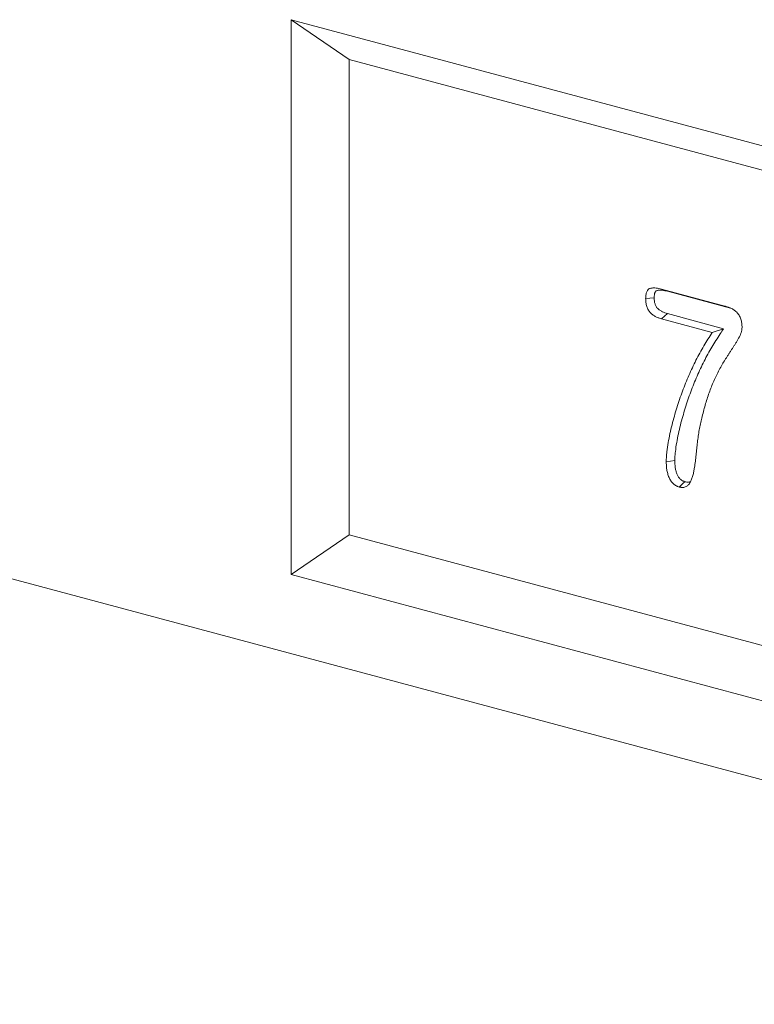
# Model space of a CAD drawing. Units: millimetres. Extents: x -635 to 1246, y 29 to 1250.
# Drawn here: x 744 to 834, y 833 to 953 of the extents above; entities that cross this region are included whole.
import ezdxf

# ---------------------------------------------------------------- set-up
doc = ezdxf.new("R2010")
doc.units = ezdxf.units.MM
doc.linetypes.add('SLD-Solid', pattern=[0])
doc.layers.add('ACO_DRAINAGE', color=7, linetype='SLD-Solid')

# ---------------------------------------------------------------- blocks, each defined once
blk = doc.blocks.new('ACO - 7962 - ISO')
at = {"layer": 'ACO_DRAINAGE', "linetype": 'SLD-Solid', "lineweight": 0}
for p, q in [((330.93, -11.58), (194.45, 24.98)), ((194.45, -42.46), (194.45, 24.98)), ((201.53, 20.16), (194.45, 24.98)), ((330.93, -14.51), (201.53, 20.16)), ((201.53, -37.64), (201.53, 20.16)), ((0, 0), (353.55, -94.72)), ((239.48, -7.77), (247.17, -9.83)), ((239.84, -7.9), (239.48, -7.77)), ((240.19, -8.03), (239.84, -7.9)), ((240.19, -8.03), (247.87, -10.09)), ((238.07, -8.88), (237.55, -8.93)), ((238.59, -8.83), (238.07, -8.88)), ((240.19, -10.75), (239.84, -11.06)), ((247.03, -12.58), (240.19, -10.75)), ((239.84, -11.06), (239.48, -11.38)), ((245.65, -13.04), (239.48, -11.38)), ((247.03, -12.58), (245.65, -13.04)), ((240.58, -28.67), (240.06, -28.72)), ((241.09, -28.62), (240.58, -28.67)), ((241.9, -31.57), (241.62, -31.83)), ((242.11, -31.38), (241.9, -31.57)), ((242.32, -31.19), (242.11, -31.38)), ((201.53, -37.64), (194.45, -42.46)), ((201.53, -37.64), (330.93, -72.31)), ((194.45, -42.46), (330.93, -79.02))]:
    blk.add_line(p, q, dxfattribs=at)
for points, knots in [([(237.55, -8.93), (237.56, -8.78), (237.56, -8.63), (237.59, -8.42), (237.6, -8.35), (237.64, -8.21), (237.66, -8.15), (237.71, -8.03), (237.74, -7.97), (237.79, -7.9), (237.81, -7.87), (237.85, -7.83), (237.87, -7.81), (237.93, -7.76), (237.98, -7.74), (238.08, -7.69), (238.13, -7.68), (238.23, -7.65), (238.29, -7.65), (238.39, -7.63), (238.44, -7.63), (238.61, -7.62), (238.71, -7.63), (239.04, -7.66), (239.26, -7.72), (239.48, -7.77)], [0, 0, 0, 0, 0.125, 0.125, 0.1875, 0.1875, 0.25, 0.25, 0.3125, 0.3125, 0.34375, 0.34375, 0.375, 0.375, 0.4375, 0.4375, 0.5, 0.5, 0.5625, 0.5625, 0.625, 0.625, 0.75, 0.75, 1, 1, 1, 1]), ([(238.59, -8.83), (238.6, -8.68), (238.6, -8.56), (238.62, -8.41), (238.63, -8.36), (238.65, -8.27), (238.67, -8.22), (238.7, -8.14), (238.72, -8.11), (238.75, -8.07), (238.76, -8.06), (238.78, -8.03), (238.79, -8.02), (238.82, -8), (238.85, -7.98), (238.92, -7.95), (238.96, -7.94), (239.04, -7.92), (239.09, -7.91), (239.18, -7.9), (239.23, -7.9), (239.37, -7.89), (239.47, -7.9), (239.77, -7.93), (239.97, -7.98), (240.19, -8.03)], [0.0052469, 0.0052469, 0.0052469, 0.0052469, 0.125, 0.125, 0.1875, 0.1875, 0.25, 0.25, 0.3125, 0.3125, 0.34375, 0.34375, 0.375, 0.375, 0.4375, 0.4375, 0.5, 0.5, 0.5625, 0.5625, 0.625, 0.625, 0.75, 0.75, 0.9989313, 0.9989313, 0.9989313, 0.9989313]), ([(239.48, -11.38), (239.37, -11.35), (239.25, -11.32), (239.08, -11.26), (239.03, -11.23), (238.91, -11.19), (238.86, -11.16), (238.69, -11.07), (238.58, -11.01), (238.36, -10.86), (238.25, -10.77), (238.1, -10.61), (238.05, -10.56), (237.96, -10.44), (237.92, -10.38), (237.84, -10.24), (237.81, -10.17), (237.74, -10.03), (237.71, -9.95), (237.64, -9.72), (237.61, -9.56), (237.57, -9.24), (237.56, -9.09), (237.55, -8.93)], [0, 0, 0, 0, 0.125, 0.125, 0.1875, 0.1875, 0.25, 0.25, 0.375, 0.375, 0.5, 0.5, 0.5625, 0.5625, 0.625, 0.625, 0.6875, 0.6875, 0.75, 0.75, 0.875, 0.875, 1, 1, 1, 1]), ([(240.19, -10.75), (240.08, -10.71), (239.97, -10.68), (239.82, -10.63), (239.77, -10.61), (239.66, -10.56), (239.61, -10.54), (239.47, -10.46), (239.37, -10.4), (239.18, -10.28), (239.09, -10.2), (238.98, -10.09), (238.95, -10.05), (238.88, -9.97), (238.85, -9.92), (238.8, -9.83), (238.78, -9.78), (238.73, -9.68), (238.71, -9.63), (238.66, -9.46), (238.63, -9.34), (238.6, -9.11), (238.6, -8.97), (238.59, -8.83)], [0.0011483, 0.0011483, 0.0011483, 0.0011483, 0.125, 0.125, 0.1875, 0.1875, 0.25, 0.25, 0.375, 0.375, 0.5, 0.5, 0.5625, 0.5625, 0.625, 0.625, 0.6875, 0.6875, 0.75, 0.75, 0.875, 0.875, 0.9949288, 0.9949288, 0.9949288, 0.9949288]), ([(247.17, -9.83), (247.29, -9.87), (247.41, -9.9), (247.66, -9.99), (247.78, -10.03), (248.03, -10.15), (248.15, -10.22), (248.39, -10.37), (248.51, -10.46), (248.67, -10.62), (248.72, -10.68), (248.82, -10.81), (248.87, -10.88), (248.96, -11.02), (249, -11.1), (249.07, -11.25), (249.1, -11.34), (249.18, -11.59), (249.22, -11.76), (249.26, -12.1), (249.26, -12.27), (249.27, -12.44)], [0, 0, 0, 0, 0.125, 0.125, 0.25, 0.25, 0.375, 0.375, 0.5, 0.5, 0.5625, 0.5625, 0.625, 0.625, 0.6875, 0.6875, 0.75, 0.75, 0.875, 0.875, 1, 1, 1, 1]), ([(240.06, -28.72), (240.06, -28.53), (240.07, -28.33), (240.09, -27.94), (240.11, -27.75), (240.18, -27.18), (240.23, -26.8), (240.36, -26.06), (240.43, -25.7), (240.58, -24.97), (240.67, -24.62), (240.85, -23.91), (240.95, -23.56), (241.14, -22.87), (241.24, -22.53), (241.46, -21.84), (241.56, -21.5), (241.79, -20.84), (241.91, -20.51), (242.16, -19.85), (242.28, -19.53), (242.54, -18.89), (242.67, -18.57), (242.95, -17.94), (243.09, -17.63), (243.37, -17.02), (243.52, -16.72), (243.82, -16.12), (243.98, -15.83), (244.29, -15.25), (244.46, -14.96), (244.79, -14.4), (244.96, -14.12), (245.3, -13.58), (245.48, -13.31), (245.65, -13.04)], [0, 0, 0, 0, 0.03125, 0.03125, 0.0625, 0.0625, 0.125, 0.125, 0.1875, 0.1875, 0.25, 0.25, 0.3125, 0.3125, 0.375, 0.375, 0.4375, 0.4375, 0.5, 0.5, 0.5625, 0.5625, 0.625, 0.625, 0.6875, 0.6875, 0.75, 0.75, 0.8125, 0.8125, 0.875, 0.875, 0.9375, 0.9375, 1, 1, 1, 1]), ([(249.27, -12.44), (249.26, -12.51), (249.26, -12.59), (249.24, -12.69), (249.24, -12.73), (249.23, -12.8), (249.22, -12.83), (249.2, -12.93), (249.18, -13), (249.14, -13.12), (249.12, -13.18), (249, -13.48), (248.89, -13.7), (248.7, -14.02), (248.64, -14.12), (248.52, -14.32), (248.45, -14.43), (248.32, -14.63), (248.26, -14.73), (248.13, -14.93), (248.06, -15.03), (247.93, -15.23), (247.87, -15.33), (247.74, -15.53), (247.68, -15.63), (247.55, -15.83), (247.48, -15.93), (247.35, -16.13), (247.29, -16.23), (247.09, -16.53), (246.97, -16.74), (246.73, -17.16), (246.61, -17.38), (246.39, -17.82), (246.28, -18.04), (246.06, -18.49), (245.95, -18.72), (245.74, -19.18), (245.64, -19.41), (245.45, -19.89), (245.36, -20.13), (245.19, -20.62), (245.1, -20.87), (244.94, -21.37), (244.86, -21.62), (244.71, -22.14), (244.64, -22.39), (244.51, -22.91), (244.44, -23.18), (244.37, -23.44)], [0, 0, 0, 0, 0.015625, 0.015625, 0.023438, 0.023438, 0.03125, 0.03125, 0.046875, 0.046875, 0.0625, 0.0625, 0.125, 0.125, 0.15625, 0.15625, 0.1875, 0.1875, 0.21875, 0.21875, 0.25, 0.25, 0.28125, 0.28125, 0.3125, 0.3125, 0.34375, 0.34375, 0.375, 0.375, 0.4375, 0.4375, 0.5, 0.5, 0.5625, 0.5625, 0.625, 0.625, 0.6875, 0.6875, 0.75, 0.75, 0.8125, 0.8125, 0.875, 0.875, 0.9375, 0.9375, 1, 1, 1, 1]), ([(241.09, -28.62), (241.1, -28.43), (241.11, -28.25), (241.13, -27.89), (241.15, -27.71), (241.21, -27.16), (241.26, -26.79), (241.39, -26.06), (241.45, -25.71), (241.61, -25), (241.69, -24.65), (241.87, -23.95), (241.96, -23.6), (242.16, -22.92), (242.26, -22.58), (242.47, -21.9), (242.58, -21.57), (242.8, -20.91), (242.92, -20.58), (243.16, -19.94), (243.29, -19.62), (243.54, -18.98), (243.67, -18.67), (243.94, -18.05), (244.08, -17.74), (244.37, -17.13), (244.51, -16.83), (244.81, -16.24), (244.96, -15.95), (245.28, -15.38), (245.44, -15.1), (245.76, -14.54), (245.93, -14.27), (246.27, -13.73), (246.45, -13.46), (246.62, -13.19)], [0.0007978, 0.0007978, 0.0007978, 0.0007978, 0.03125, 0.03125, 0.0625, 0.0625, 0.125, 0.125, 0.1875, 0.1875, 0.25, 0.25, 0.3125, 0.3125, 0.375, 0.375, 0.4375, 0.4375, 0.5, 0.5, 0.5625, 0.5625, 0.625, 0.625, 0.6875, 0.6875, 0.75, 0.75, 0.8125, 0.8125, 0.875, 0.875, 0.9375, 0.9375, 1, 1, 1, 1]), ([(244.37, -23.44), (244.32, -23.68), (244.26, -23.92), (244.16, -24.4), (244.11, -24.65), (244.04, -25.02), (244.02, -25.14), (243.98, -25.39), (243.97, -25.52), (243.93, -25.77), (243.91, -25.89), (243.88, -26.15), (243.87, -26.27), (243.84, -26.53), (243.82, -26.66), (243.79, -26.91), (243.78, -27.04), (243.75, -27.29), (243.74, -27.42), (243.71, -27.67), (243.69, -27.8), (243.67, -28.06), (243.65, -28.19), (243.62, -28.44), (243.61, -28.57), (243.58, -28.82), (243.56, -28.95), (243.52, -29.2), (243.51, -29.32), (243.49, -29.45)], [0, 0, 0, 0, 0.125, 0.125, 0.25, 0.25, 0.3125, 0.3125, 0.375, 0.375, 0.4375, 0.4375, 0.5, 0.5, 0.5625, 0.5625, 0.625, 0.625, 0.6875, 0.6875, 0.75, 0.75, 0.8125, 0.8125, 0.875, 0.875, 0.9375, 0.9375, 1, 1, 1, 1]), ([(241.62, -31.83), (241.56, -31.81), (241.5, -31.79), (241.41, -31.75), (241.38, -31.74), (241.32, -31.71), (241.29, -31.7), (241.15, -31.62), (241.03, -31.54), (240.82, -31.34), (240.72, -31.22), (240.54, -30.96), (240.46, -30.82), (240.33, -30.51), (240.27, -30.36), (240.19, -30.03), (240.15, -29.87), (240.11, -29.62), (240.1, -29.54), (240.09, -29.37), (240.08, -29.29), (240.07, -29.05), (240.06, -28.89), (240.06, -28.72)], [0, 0, 0, 0, 0.0625, 0.0625, 0.09375, 0.09375, 0.125, 0.125, 0.25, 0.25, 0.375, 0.375, 0.5, 0.5, 0.625, 0.625, 0.75, 0.75, 0.8125, 0.8125, 0.875, 0.875, 1, 1, 1, 1]), ([(242.32, -31.19), (242.27, -31.17), (242.22, -31.15), (242.15, -31.12), (242.12, -31.11), (242.08, -31.09), (242.05, -31.08), (241.95, -31.03), (241.86, -30.96), (241.7, -30.81), (241.62, -30.72), (241.49, -30.52), (241.43, -30.41), (241.32, -30.18), (241.28, -30.05), (241.21, -29.79), (241.18, -29.65), (241.15, -29.43), (241.14, -29.36), (241.12, -29.22), (241.12, -29.15), (241.1, -28.93), (241.1, -28.78), (241.09, -28.62)], [0.0050551, 0.0050551, 0.0050551, 0.0050551, 0.0625, 0.0625, 0.09375, 0.09375, 0.125, 0.125, 0.25, 0.25, 0.375, 0.375, 0.5, 0.5, 0.625, 0.625, 0.75, 0.75, 0.8125, 0.8125, 0.875, 0.875, 0.9960641, 0.9960641, 0.9960641, 0.9960641]), ([(243.49, -29.45), (243.46, -29.61), (243.43, -29.78), (243.37, -30.1), (243.33, -30.26), (243.25, -30.58), (243.2, -30.73), (243.09, -31.02), (243.03, -31.16), (242.92, -31.35), (242.88, -31.41), (242.79, -31.52), (242.75, -31.57), (242.6, -31.71), (242.49, -31.77), (242.26, -31.86), (242.13, -31.89), (241.97, -31.88), (241.94, -31.88), (241.87, -31.87), (241.84, -31.87), (241.75, -31.85), (241.68, -31.84), (241.62, -31.83)], [0, 0, 0, 0, 0.125, 0.125, 0.25, 0.25, 0.375, 0.375, 0.5, 0.5, 0.5625, 0.5625, 0.625, 0.625, 0.75, 0.75, 0.875, 0.875, 0.90625, 0.90625, 0.9375, 0.9375, 1, 1, 1, 1]), ([(243.01, -31.14), (242.93, -31.18), (242.72, -31.28), (242.47, -31.22), (242.32, -31.19)], [0, 0, 0, 0, 0.388618, 1, 1, 1, 1])]:
    blk.add_open_spline(points, degree=3, knots=knots, dxfattribs=at)
blk.add_open_spline([(246.62, -13.19), (246.76, -12.99), (246.89, -12.78), (247.03, -12.58)], degree=3, dxfattribs=at)

msp = doc.modelspace()

# ---------------------------------------------------------------- block references
at = {"layer": 'ACO_DRAINAGE'}
msp.add_blockref('ACO - 7962 - ISO', (582.86, 927.64), dxfattribs=at)

doc.saveas('drawing.dxf')
